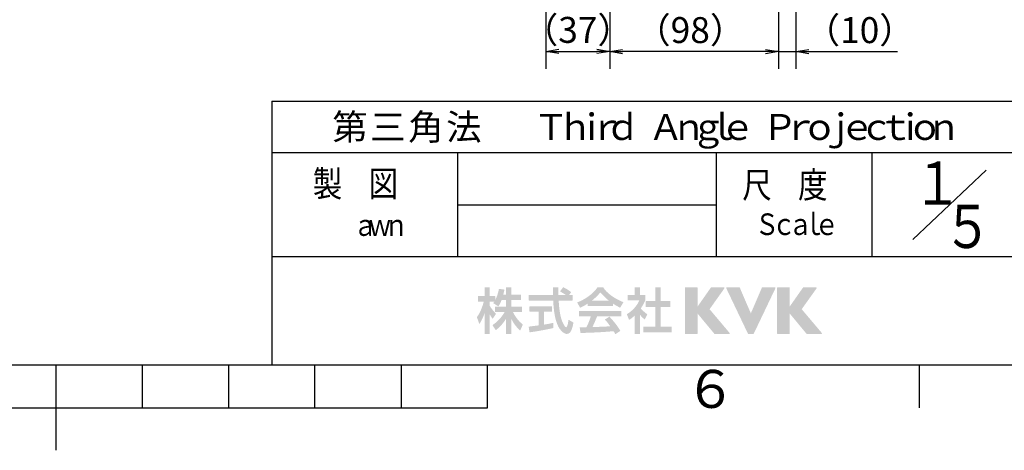
# Model space of a CAD drawing. Extents: x -1050 to 1050, y -742 to 742.
# Drawn here: x -21 to 549, y -742 to -493 of the extents above; entities that cross this region are included whole.
import ezdxf

# ---------------------------------------------------------------- set-up
doc = ezdxf.new("R2010")
doc.units = 0
doc.header["$LTSCALE"] = 25
doc.linetypes.add('CONTINUOUS-S', pattern=[0])
doc.layers.get('0').update_dxf_attribs({"linetype": 'CONTINUOUS'})
doc.layers.get('DEFPOINTS').update_dxf_attribs({"linetype": 'CONTINUOUS'})
doc.layers.add('BALN', color=7, linetype='CONTINUOUS')
doc.styles.add('BIGFONT', font='ROMANS.shx', dxfattribs={"width": 0.833, "bigfont": 'bigfont.shx'})
doc.dimstyles.new('ITM', dxfattribs={"dimscale": 5, "dimtxt": 3, "dimasz": 1.5, "dimexe": 2, "dimexo": 0, "dimgap": 0.6, "dimtad": 3, "dimdec": 3, "dimdsep": 46, "dimtxsty": 'BIGFONT', "dimblk": 'OPEN', "dimblk1": 'OPEN', "dimblk2": 'OPEN', "dimcen": 0, "dimclrd": 4, "dimclre": 4, "dimclrt": 256, "dimadec": 3, "dimazin": 2, "dimtp": 495, "dimtfac": 1, "dimtdec": 3, "dimtmove": 0, "dimatfit": 3, "dimldrblk": 'OPEN', "dimfxl": 1, "dimarcsym": 0})

# ---------------------------------------------------------------- blocks, each defined once
blk = doc.blocks.new('株式会社ＫＶＫ')
h = blk.add_hatch(color=256)
h.dxf.hatch_style = 2
edge = h.paths.add_edge_path()
edge.add_spline(control_points=[(19.91, -2.71), (19.85, -2.71), (18.28, -2.71), (18.26, -2.71), (18.24, -2.71), (18.22, -2.7), (18.2, -2.68), (18.19, -2.67), (16.39, -0.51), (16.25, -0.34), (16.25, -1.51), (16.25, -2.62), (16.25, -2.63), (16.25, -2.68), (16.22, -2.71), (16.18, -2.71), (16.14, -2.71), (14.9, -2.71), (14.86, -2.71), (14.82, -2.71), (14.78, -2.68), (14.78, -2.63), (14.78, -2.59), (14.78, 2.59), (14.78, 2.63), (14.78, 2.68), (14.82, 2.71), (14.86, 2.71), (14.9, 2.71), (16.14, 2.71), (16.18, 2.71), (16.22, 2.71), (16.25, 2.68), (16.25, 2.63), (16.25, 2.62), (16.25, 1.62), (16.25, 0.49), (16.37, 0.66), (17.77, 2.66), (17.79, 2.68), (17.8, 2.7), (17.83, 2.71), (17.85, 2.71), (17.88, 2.71), (19.23, 2.71), (19.3, 2.71), (19.36, 2.71), (19.39, 2.64), (19.36, 2.59), (19.32, 2.54), (17.63, 0.17), (17.63, 0.17), (17.63, 0.17), (19.91, -2.52), (19.96, -2.58), (20.01, -2.64), (19.97, -2.71), (19.91, -2.71)], knot_values=[0, 0, 0, 0, 1, 1, 1, 2, 2, 2, 3, 3, 3, 4, 4, 4, 5, 5, 5, 6, 6, 6, 7, 7, 7, 8, 8, 8, 9, 9, 9, 10, 10, 10, 11, 11, 11, 12, 12, 12, 13, 13, 13, 14, 14, 14, 15, 15, 15, 16, 16, 16, 17, 17, 17, 18, 18, 18, 19, 19, 19, 19], degree=3, periodic=0)
edge = h.paths.add_edge_path()
edge.add_spline(control_points=[(14.52, 2.71), (14.45, 2.71), (13.12, 2.71), (13.09, 2.71), (13.06, 2.71), (13.03, 2.69), (13.02, 2.67), (13.01, 2.64), (11.99, 0.25), (11.74, -0.3), (11.49, 0.25), (10.47, 2.64), (10.46, 2.67), (10.45, 2.69), (10.42, 2.71), (10.39, 2.71), (10.36, 2.71), (9.03, 2.71), (8.96, 2.71), (8.9, 2.71), (8.87, 2.64), (8.89, 2.6), (8.91, 2.56), (11.39, -2.64), (11.41, -2.67), (11.42, -2.7), (11.45, -2.71), (11.48, -2.71), (11.51, -2.71), (11.97, -2.71), (12, -2.71), (12.03, -2.71), (12.06, -2.7), (12.07, -2.67), (12.09, -2.64), (14.57, 2.56), (14.59, 2.6), (14.61, 2.64), (14.58, 2.71), (14.52, 2.71)], knot_values=[0, 0, 0, 0, 1, 1, 1, 2, 2, 2, 3, 3, 3, 4, 4, 4, 5, 5, 5, 6, 6, 6, 7, 7, 7, 8, 8, 8, 9, 9, 9, 10, 10, 10, 11, 11, 11, 12, 12, 12, 13, 13, 13, 13], degree=3, periodic=0)
edge = h.paths.add_edge_path()
edge.add_spline(control_points=[(9.28, -2.58), (9.23, -2.52), (6.96, 0.17), (6.96, 0.17), (6.96, 0.17), (8.65, 2.54), (8.68, 2.59), (8.72, 2.64), (8.68, 2.71), (8.62, 2.71), (8.55, 2.71), (7.2, 2.71), (7.17, 2.71), (7.15, 2.71), (7.12, 2.7), (7.11, 2.68), (7.1, 2.66), (5.7, 0.66), (5.58, 0.49), (5.58, 1.62), (5.58, 2.62), (5.58, 2.63), (5.58, 2.68), (5.54, 2.71), (5.5, 2.71), (5.46, 2.71), (4.22, 2.71), (4.18, 2.71), (4.14, 2.71), (4.11, 2.68), (4.11, 2.63), (4.11, 2.59), (4.11, -2.59), (4.11, -2.63), (4.11, -2.68), (4.14, -2.71), (4.18, -2.71), (4.22, -2.71), (5.46, -2.71), (5.5, -2.71), (5.54, -2.71), (5.58, -2.68), (5.58, -2.63), (5.58, -2.62), (5.58, -1.51), (5.58, -0.34), (5.71, -0.51), (7.51, -2.67), (7.52, -2.68), (7.54, -2.7), (7.56, -2.71), (7.58, -2.71), (7.61, -2.71), (9.17, -2.71), (9.23, -2.71), (9.29, -2.71), (9.34, -2.64), (9.28, -2.58)], knot_values=[0, 0, 0, 0, 1, 1, 1, 2, 2, 2, 3, 3, 3, 4, 4, 4, 5, 5, 5, 6, 6, 6, 7, 7, 7, 8, 8, 8, 9, 9, 9, 10, 10, 10, 11, 11, 11, 12, 12, 12, 13, 13, 13, 14, 14, 14, 15, 15, 15, 16, 16, 16, 17, 17, 17, 18, 18, 18, 19, 19, 19, 19], degree=3, periodic=0)
edge = h.paths.add_edge_path()
edge.add_spline(control_points=[(-16.04, -2.71), (-16.04, -2.71), (-16.57, -2.71), (-16.57, -2.71), (-16.59, -2.71), (-16.61, -2.7), (-16.61, -2.67), (-16.61, -2.67), (-16.61, -0.93), (-16.61, -0.93), (-16.93, -1.45), (-17.27, -1.83), (-17.76, -2.23), (-17.77, -2.24), (-17.78, -2.24), (-17.79, -2.24), (-17.8, -2.24), (-17.81, -2.23), (-17.82, -2.23), (-17.82, -2.23), (-18.17, -1.71), (-18.17, -1.71), (-18.18, -1.69), (-18.17, -1.67), (-18.16, -1.65), (-17.78, -1.39), (-17.22, -0.94), (-16.79, -0.17), (-16.79, -0.17), (-17.85, -0.17), (-17.85, -0.17), (-17.87, -0.17), (-17.89, -0.16), (-17.89, -0.14), (-17.89, -0.14), (-17.89, 0.43), (-17.89, 0.43), (-17.89, 0.45), (-17.87, 0.47), (-17.85, 0.47), (-17.85, 0.47), (-16.61, 0.47), (-16.61, 0.47), (-16.61, 0.47), (-16.61, 1.22), (-16.61, 1.22), (-16.61, 1.22), (-17.13, 1.22), (-17.13, 1.22), (-17.26, 0.88), (-17.42, 0.62), (-17.48, 0.53), (-17.49, 0.51), (-17.51, 0.51), (-17.53, 0.52), (-17.53, 0.52), (-18.07, 0.85), (-18.07, 0.85), (-18.08, 0.85), (-18.08, 0.86), (-18.09, 0.87), (-18.09, 0.88), (-18.09, 0.89), (-18.08, 0.9), (-18.04, 0.95), (-18, 1), (-17.97, 1.05), (-17.97, 1.05), (-18.52, 1.05), (-18.52, 1.05), (-18.52, 1.05), (-18.52, 0.59), (-18.52, 0.59), (-18.34, 0.26), (-18.05, -0.07), (-17.79, -0.35), (-17.78, -0.36), (-17.78, -0.38), (-17.79, -0.39), (-17.79, -0.39), (-18.13, -0.9), (-18.13, -0.9), (-18.13, -0.91), (-18.14, -0.92), (-18.16, -0.92), (-18.17, -0.92), (-18.18, -0.91), (-18.19, -0.91), (-18.32, -0.74), (-18.41, -0.59), (-18.52, -0.4), (-18.52, -0.4), (-18.52, -2.67), (-18.52, -2.67), (-18.52, -2.7), (-18.53, -2.71), (-18.56, -2.71), (-18.56, -2.71), (-19.07, -2.71), (-19.07, -2.71), (-19.09, -2.71), (-19.1, -2.7), (-19.1, -2.67), (-19.1, -2.67), (-19.1, -0.29), (-19.1, -0.29), (-19.24, -0.72), (-19.44, -1.13), (-19.67, -1.5), (-19.68, -1.51), (-19.69, -1.51), (-19.7, -1.51), (-19.72, -1.51), (-19.73, -1.5), (-19.73, -1.49), (-19.73, -1.49), (-19.98, -0.78), (-19.98, -0.78), (-19.98, -0.76), (-19.98, -0.75), (-19.98, -0.74), (-19.64, -0.27), (-19.38, 0.36), (-19.19, 1.05), (-19.19, 1.05), (-19.84, 1.05), (-19.84, 1.05), (-19.86, 1.05), (-19.88, 1.07), (-19.88, 1.09), (-19.88, 1.09), (-19.88, 1.65), (-19.88, 1.65), (-19.88, 1.67), (-19.86, 1.69), (-19.84, 1.69), (-19.84, 1.69), (-19.1, 1.69), (-19.1, 1.69), (-19.1, 1.69), (-19.1, 2.67), (-19.1, 2.67), (-19.1, 2.7), (-19.09, 2.71), (-19.07, 2.71), (-19.07, 2.71), (-18.56, 2.71), (-18.56, 2.71), (-18.53, 2.71), (-18.52, 2.7), (-18.52, 2.67), (-18.52, 2.67), (-18.52, 1.69), (-18.52, 1.69), (-18.52, 1.69), (-17.9, 1.69), (-17.9, 1.69), (-17.88, 1.69), (-17.86, 1.67), (-17.86, 1.65), (-17.86, 1.65), (-17.86, 1.24), (-17.86, 1.24), (-17.65, 1.63), (-17.54, 2.06), (-17.44, 2.5), (-17.43, 2.52), (-17.41, 2.53), (-17.39, 2.52), (-17.39, 2.52), (-16.84, 2.44), (-16.84, 2.44), (-16.83, 2.44), (-16.82, 2.43), (-16.81, 2.42), (-16.81, 2.42), (-16.8, 2.41), (-16.81, 2.4), (-16.83, 2.28), (-16.87, 2.1), (-16.94, 1.86), (-16.94, 1.86), (-16.61, 1.86), (-16.61, 1.86), (-16.61, 1.86), (-16.61, 2.67), (-16.61, 2.67), (-16.61, 2.7), (-16.59, 2.71), (-16.57, 2.71), (-16.57, 2.71), (-16.04, 2.71), (-16.04, 2.71), (-16.02, 2.71), (-16, 2.7), (-16, 2.67), (-16, 2.67), (-16, 1.86), (-16, 1.86), (-16, 1.86), (-14.91, 1.86), (-14.91, 1.86), (-14.89, 1.86), (-14.87, 1.84), (-14.87, 1.82), (-14.87, 1.82), (-14.87, 1.26), (-14.87, 1.26), (-14.87, 1.24), (-14.89, 1.22), (-14.91, 1.22), (-14.91, 1.22), (-16, 1.22), (-16, 1.22), (-16, 1.22), (-16, 0.47), (-16, 0.47), (-16, 0.47), (-14.8, 0.47), (-14.8, 0.47), (-14.78, 0.47), (-14.76, 0.45), (-14.76, 0.43), (-14.76, 0.43), (-14.76, -0.14), (-14.76, -0.14), (-14.76, -0.16), (-14.78, -0.17), (-14.8, -0.17), (-14.8, -0.17), (-15.81, -0.17), (-15.81, -0.17), (-15.43, -0.89), (-15.14, -1.21), (-14.69, -1.59), (-14.68, -1.61), (-14.67, -1.62), (-14.68, -1.64), (-14.68, -1.64), (-14.96, -2.26), (-14.96, -2.26), (-14.96, -2.27), (-14.97, -2.28), (-14.99, -2.28), (-15, -2.28), (-15.01, -2.28), (-15.02, -2.27), (-15.02, -2.27), (-15.03, -2.26), (-15.03, -2.26), (-15.23, -2.07), (-15.67, -1.64), (-16, -0.95), (-16, -0.95), (-16, -2.67), (-16, -2.67), (-16, -2.7), (-16.02, -2.71), (-16.04, -2.71)], knot_values=[0, 0, 0, 0, 1, 1, 1, 2, 2, 2, 3, 3, 3, 4, 4, 4, 5, 5, 5, 6, 6, 6, 7, 7, 7, 8, 8, 8, 9, 9, 9, 10, 10, 10, 11, 11, 11, 12, 12, 12, 13, 13, 13, 14, 14, 14, 15, 15, 15, 16, 16, 16, 17, 17, 17, 18, 18, 18, 19, 19, 19, 20, 20, 20, 21, 21, 21, 22, 22, 22, 23, 23, 23, 24, 24, 24, 25, 25, 25, 26, 26, 26, 27, 27, 27, 28, 28, 28, 29, 29, 29, 30, 30, 30, 31, 31, 31, 32, 32, 32, 33, 33, 33, 34, 34, 34, 35, 35, 35, 36, 36, 36, 37, 37, 37, 38, 38, 38, 39, 39, 39, 40, 40, 40, 41, 41, 41, 42, 42, 42, 43, 43, 43, 44, 44, 44, 45, 45, 45, 46, 46, 46, 47, 47, 47, 48, 48, 48, 49, 49, 49, 50, 50, 50, 51, 51, 51, 52, 52, 52, 53, 53, 53, 54, 54, 54, 55, 55, 55, 56, 56, 56, 57, 57, 57, 58, 58, 58, 59, 59, 59, 60, 60, 60, 61, 61, 61, 62, 62, 62, 63, 63, 63, 64, 64, 64, 65, 65, 65, 66, 66, 66, 67, 67, 67, 68, 68, 68, 69, 69, 69, 70, 70, 70, 71, 71, 71, 72, 72, 72, 73, 73, 73, 74, 74, 74, 75, 75, 75, 76, 76, 76, 77, 77, 77, 78, 78, 78, 79, 79, 79, 80, 80, 80, 81, 81, 81, 82, 82, 82, 83, 83, 83, 84, 84, 84, 85, 85, 85, 86, 86, 86, 86], degree=3, periodic=0)
edge = h.paths.add_edge_path()
edge.add_spline(control_points=[(-8.83, -1.36), (-8.83, -1.36), (-9.33, -1.07), (-9.33, -1.07), (-9.34, -1.06), (-9.35, -1.06), (-9.36, -1.06), (-9.37, -1.07), (-9.38, -1.08), (-9.38, -1.09), (-9.48, -1.85), (-9.61, -1.91), (-9.65, -1.91), (-9.7, -1.91), (-9.86, -1.85), (-10.1, -1.26), (-10.1, -1.25), (-10.11, -1.25), (-10.11, -1.24), (-10.19, -1.03), (-10.44, -0.36), (-10.52, 1.17), (-10.52, 1.17), (-8.94, 1.17), (-8.94, 1.17), (-8.92, 1.17), (-8.91, 1.19), (-8.91, 1.21), (-8.91, 1.21), (-8.91, 1.78), (-8.91, 1.78), (-8.91, 1.8), (-8.92, 1.81), (-8.94, 1.81), (-8.94, 1.81), (-9.31, 1.81), (-9.31, 1.81), (-9.31, 1.81), (-9.09, 2.12), (-9.09, 2.12), (-9.08, 2.13), (-9.08, 2.15), (-9.1, 2.17), (-9.34, 2.36), (-9.68, 2.56), (-9.97, 2.71), (-9.98, 2.72), (-10, 2.71), (-10.01, 2.7), (-10.01, 2.7), (-10.34, 2.26), (-10.34, 2.26), (-10.34, 2.25), (-10.34, 2.24), (-10.34, 2.23), (-10.34, 2.22), (-10.33, 2.21), (-10.32, 2.2), (-10.06, 2.06), (-9.87, 1.95), (-9.68, 1.81), (-9.68, 1.81), (-10.54, 1.81), (-10.54, 1.81), (-10.55, 1.97), (-10.55, 2.18), (-10.55, 2.41), (-10.55, 2.5), (-10.55, 2.58), (-10.55, 2.67), (-10.55, 2.7), (-10.56, 2.71), (-10.58, 2.71), (-10.58, 2.71), (-11.15, 2.71), (-11.15, 2.71), (-11.16, 2.71), (-11.17, 2.71), (-11.18, 2.7), (-11.19, 2.69), (-11.19, 2.68), (-11.19, 2.67), (-11.18, 2.54), (-11.17, 1.99), (-11.17, 1.81), (-11.17, 1.81), (-13.95, 1.81), (-13.95, 1.81), (-13.97, 1.81), (-13.99, 1.8), (-13.99, 1.78), (-13.99, 1.78), (-13.99, 1.21), (-13.99, 1.21), (-13.99, 1.19), (-13.97, 1.17), (-13.95, 1.17), (-13.95, 1.17), (-11.15, 1.17), (-11.15, 1.17), (-11.12, 0.39), (-11.03, -0.33), (-10.9, -0.88), (-10.78, -1.36), (-10.63, -1.75), (-10.44, -2.05), (-10.06, -2.65), (-9.67, -2.69), (-9.56, -2.69), (-9.33, -2.69), (-9.15, -2.53), (-9.02, -2.2), (-8.91, -1.93), (-8.85, -1.61), (-8.82, -1.4), (-8.81, -1.38), (-8.82, -1.37), (-8.83, -1.36)], knot_values=[0, 0, 0, 0, 1, 1, 1, 2, 2, 2, 3, 3, 3, 4, 4, 4, 5, 5, 5, 6, 6, 6, 7, 7, 7, 8, 8, 8, 9, 9, 9, 10, 10, 10, 11, 11, 11, 12, 12, 12, 13, 13, 13, 14, 14, 14, 15, 15, 15, 16, 16, 16, 17, 17, 17, 18, 18, 18, 19, 19, 19, 20, 20, 20, 21, 21, 21, 22, 22, 22, 23, 23, 23, 24, 24, 24, 25, 25, 25, 26, 26, 26, 27, 27, 27, 28, 28, 28, 29, 29, 29, 30, 30, 30, 31, 31, 31, 32, 32, 32, 33, 33, 33, 34, 34, 34, 35, 35, 35, 36, 36, 36, 37, 37, 37, 38, 38, 38, 39, 39, 39, 39], degree=3, periodic=0)
edge = h.paths.add_edge_path()
edge.add_spline(control_points=[(-13.86, -2.5), (-13.88, -2.5), (-13.89, -2.48), (-13.9, -2.47), (-13.9, -2.47), (-13.99, -1.89), (-13.99, -1.89), (-13.99, -1.88), (-13.99, -1.87), (-13.98, -1.86), (-13.97, -1.85), (-13.97, -1.85), (-13.96, -1.85), (-13.79, -1.82), (-13.47, -1.78), (-13.22, -1.75), (-13.06, -1.73), (-12.92, -1.71), (-12.85, -1.7), (-12.85, -1.7), (-12.85, -0.13), (-12.85, -0.13), (-12.85, -0.13), (-13.86, -0.13), (-13.86, -0.13), (-13.88, -0.13), (-13.9, -0.11), (-13.9, -0.09), (-13.9, -0.09), (-13.9, 0.47), (-13.9, 0.47), (-13.9, 0.49), (-13.88, 0.51), (-13.86, 0.51), (-13.86, 0.51), (-11.32, 0.51), (-11.32, 0.51), (-11.3, 0.51), (-11.29, 0.49), (-11.29, 0.47), (-11.29, 0.47), (-11.29, -0.09), (-11.29, -0.09), (-11.29, -0.11), (-11.3, -0.13), (-11.32, -0.13), (-11.32, -0.13), (-12.22, -0.13), (-12.22, -0.13), (-12.22, -0.13), (-12.22, -1.61), (-12.22, -1.61), (-11.66, -1.53), (-11.4, -1.46), (-11.16, -1.41), (-11.15, -1.41), (-11.14, -1.41), (-11.13, -1.42), (-11.13, -1.43), (-11.12, -1.44), (-11.12, -1.45), (-11.12, -1.45), (-11.12, -1.98), (-11.12, -1.98), (-11.12, -2), (-11.13, -2.01), (-11.15, -2.01), (-12.05, -2.22), (-13.25, -2.42), (-13.85, -2.5), (-13.86, -2.5), (-13.86, -2.5), (-13.86, -2.5)], knot_values=[0, 0, 0, 0, 1, 1, 1, 2, 2, 2, 3, 3, 3, 4, 4, 4, 5, 5, 5, 6, 6, 6, 7, 7, 7, 8, 8, 8, 9, 9, 9, 10, 10, 10, 11, 11, 11, 12, 12, 12, 13, 13, 13, 14, 14, 14, 15, 15, 15, 16, 16, 16, 17, 17, 17, 18, 18, 18, 19, 19, 19, 20, 20, 20, 21, 21, 21, 22, 22, 22, 23, 23, 23, 24, 24, 24, 24], degree=3, periodic=0)
edge = h.paths.add_edge_path()
edge.add_spline(control_points=[(-3.95, -2.71), (-3.95, -2.71), (-3.95, -2.71), (-3.96, -2.7), (-3.97, -2.7), (-3.98, -2.7), (-3.98, -2.69), (-3.98, -2.69), (-3.98, -2.69), (-3.98, -2.69), (-4.04, -2.57), (-4.05, -2.54), (-4.17, -2.37), (-5.15, -2.47), (-6.43, -2.54), (-7.96, -2.58), (-7.98, -2.58), (-7.99, -2.56), (-8, -2.54), (-8, -2.54), (-8.08, -1.96), (-8.08, -1.96), (-8.08, -1.95), (-8.08, -1.93), (-8.07, -1.93), (-8.06, -1.92), (-8.05, -1.91), (-8.04, -1.91), (-7.59, -1.91), (-7.39, -1.91), (-7.3, -1.91), (-7.15, -1.62), (-6.91, -1.06), (-6.8, -0.66), (-6.8, -0.66), (-8.13, -0.66), (-8.13, -0.66), (-8.15, -0.66), (-8.17, -0.65), (-8.17, -0.63), (-8.17, -0.63), (-8.17, -0.08), (-8.17, -0.08), (-8.17, -0.06), (-8.15, -0.04), (-8.13, -0.04), (-8.13, -0.04), (-3.29, -0.04), (-3.29, -0.04), (-3.27, -0.04), (-3.26, -0.06), (-3.26, -0.08), (-3.26, -0.08), (-3.26, -0.63), (-3.26, -0.63), (-3.26, -0.65), (-3.27, -0.66), (-3.29, -0.66), (-3.29, -0.66), (-6.07, -0.66), (-6.07, -0.66), (-6.25, -1.12), (-6.44, -1.56), (-6.61, -1.89), (-5.67, -1.87), (-5.53, -1.86), (-4.54, -1.81), (-4.54, -1.81), (-4.55, -1.81), (-4.55, -1.81), (-4.78, -1.48), (-4.91, -1.29), (-5.14, -1.06), (-5.14, -1.05), (-5.15, -1.04), (-5.14, -1.03), (-5.14, -1.02), (-5.14, -1.01), (-5.13, -1), (-5.13, -1), (-4.67, -0.71), (-4.67, -0.71), (-4.66, -0.7), (-4.64, -0.7), (-4.63, -0.71), (-4.4, -0.95), (-3.84, -1.54), (-3.39, -2.31), (-3.38, -2.33), (-3.39, -2.35), (-3.41, -2.36), (-3.41, -2.36), (-3.93, -2.7), (-3.93, -2.7), (-3.93, -2.7), (-3.94, -2.71), (-3.95, -2.71)], knot_values=[0, 0, 0, 0, 1, 1, 1, 2, 2, 2, 3, 3, 3, 4, 4, 4, 5, 5, 5, 6, 6, 6, 7, 7, 7, 8, 8, 8, 9, 9, 9, 10, 10, 10, 11, 11, 11, 12, 12, 12, 13, 13, 13, 14, 14, 14, 15, 15, 15, 16, 16, 16, 17, 17, 17, 18, 18, 18, 19, 19, 19, 20, 20, 20, 21, 21, 21, 22, 22, 22, 23, 23, 23, 24, 24, 24, 25, 25, 25, 26, 26, 26, 27, 27, 27, 28, 28, 28, 29, 29, 29, 30, 30, 30, 31, 31, 31, 32, 32, 32, 32], degree=3, periodic=0)
edge = h.paths.add_edge_path()
edge.add_spline(control_points=[(-8.01, 0.35), (-8.03, 0.35), (-8.04, 0.36), (-8.05, 0.37), (-8.05, 0.37), (-8.36, 0.91), (-8.36, 0.91), (-8.37, 0.92), (-8.37, 0.94), (-8.37, 0.95), (-8.36, 0.96), (-8.35, 0.96), (-8.34, 0.97), (-7.91, 1.13), (-7.45, 1.38), (-7.04, 1.68), (-6.6, 2), (-6.25, 2.35), (-6.04, 2.69), (-6.03, 2.71), (-6.02, 2.71), (-6.01, 2.71), (-6.01, 2.71), (-5.39, 2.71), (-5.39, 2.71), (-5.38, 2.71), (-5.36, 2.7), (-5.36, 2.69), (-4.97, 2.06), (-4.11, 1.42), (-3.05, 0.99), (-3.04, 0.99), (-3.04, 0.98), (-3.03, 0.97), (-3.03, 0.96), (-3.03, 0.95), (-3.04, 0.94), (-3.04, 0.94), (-3.38, 0.37), (-3.38, 0.37), (-3.39, 0.35), (-3.41, 0.35), (-3.43, 0.36), (-3.64, 0.47), (-3.93, 0.62), (-4.24, 0.82), (-4.24, 0.82), (-4.24, 0.57), (-4.24, 0.57), (-4.24, 0.55), (-4.26, 0.53), (-4.28, 0.53), (-4.28, 0.53), (-7.13, 0.53), (-7.13, 0.53), (-7.15, 0.53), (-7.17, 0.55), (-7.17, 0.57), (-7.17, 0.57), (-7.17, 0.81), (-7.17, 0.81), (-7.53, 0.57), (-7.76, 0.46), (-8, 0.36), (-8, 0.35), (-8.01, 0.35), (-8.01, 0.35)], knot_values=[0, 0, 0, 0, 1, 1, 1, 2, 2, 2, 3, 3, 3, 4, 4, 4, 5, 5, 5, 6, 6, 6, 7, 7, 7, 8, 8, 8, 9, 9, 9, 10, 10, 10, 11, 11, 11, 12, 12, 12, 13, 13, 13, 14, 14, 14, 15, 15, 15, 16, 16, 16, 17, 17, 17, 18, 18, 18, 19, 19, 19, 20, 20, 20, 21, 21, 21, 22, 22, 22, 22], degree=3, periodic=0)
edge = h.paths.add_edge_path()
edge.add_spline(control_points=[(-6.69, 1.15), (-6.69, 1.15), (-4.69, 1.15), (-4.69, 1.15), (-5.19, 1.53), (-5.55, 1.96), (-5.69, 2.12), (-5.9, 1.86), (-6.18, 1.55), (-6.69, 1.15)], knot_values=[0, 0, 0, 0, 1, 1, 1, 2, 2, 2, 3, 3, 3, 3], degree=3, periodic=0)
edge = h.paths.add_edge_path()
edge.add_spline(control_points=[(-1.14, -2.71), (-1.14, -2.71), (-1.69, -2.71), (-1.69, -2.71), (-1.71, -2.71), (-1.73, -2.69), (-1.73, -2.67), (-1.73, -2.67), (-1.73, -0.57), (-1.73, -0.57), (-2.01, -0.84), (-2.16, -0.94), (-2.31, -1.04), (-2.31, -1.04), (-2.32, -1.04), (-2.32, -1.04), (-2.33, -1.05), (-2.34, -1.05), (-2.35, -1.05), (-2.36, -1.04), (-2.37, -1.04), (-2.38, -1.03), (-2.38, -1.03), (-2.61, -0.45), (-2.61, -0.45), (-2.62, -0.43), (-2.61, -0.41), (-2.6, -0.4), (-1.95, 0), (-1.43, 0.59), (-1.17, 1.2), (-1.17, 1.2), (-2.5, 1.2), (-2.5, 1.2), (-2.52, 1.2), (-2.54, 1.22), (-2.54, 1.24), (-2.54, 1.24), (-2.54, 1.79), (-2.54, 1.79), (-2.54, 1.81), (-2.52, 1.83), (-2.5, 1.83), (-2.5, 1.83), (-1.73, 1.83), (-1.73, 1.83), (-1.73, 1.83), (-1.73, 2.67), (-1.73, 2.67), (-1.73, 2.7), (-1.71, 2.71), (-1.69, 2.71), (-1.69, 2.71), (-1.14, 2.71), (-1.14, 2.71), (-1.12, 2.71), (-1.1, 2.7), (-1.1, 2.67), (-1.1, 2.67), (-1.1, 1.83), (-1.1, 1.83), (-1.1, 1.83), (-0.51, 1.83), (-0.51, 1.83), (-0.49, 1.83), (-0.47, 1.81), (-0.47, 1.79), (-0.47, 1.79), (-0.47, 1.24), (-0.47, 1.24), (-0.47, 1.23), (-0.47, 1.23), (-0.48, 1.22), (-0.56, 1.03), (-0.68, 0.72), (-1.01, 0.26), (-0.76, -0.03), (-0.63, -0.13), (-0.31, -0.38), (-0.31, -0.38), (-0.28, -0.41), (-0.28, -0.41), (-0.26, -0.42), (-0.26, -0.44), (-0.27, -0.45), (-0.27, -0.45), (-0.53, -0.99), (-0.53, -0.99), (-0.53, -1), (-0.54, -1.01), (-0.55, -1.01), (-0.56, -1.01), (-0.57, -1.01), (-0.58, -1), (-0.8, -0.82), (-0.94, -0.68), (-1.1, -0.48), (-1.1, -0.48), (-1.1, -2.67), (-1.1, -2.67), (-1.1, -2.69), (-1.12, -2.71), (-1.14, -2.71)], knot_values=[0, 0, 0, 0, 1, 1, 1, 2, 2, 2, 3, 3, 3, 4, 4, 4, 5, 5, 5, 6, 6, 6, 7, 7, 7, 8, 8, 8, 9, 9, 9, 10, 10, 10, 11, 11, 11, 12, 12, 12, 13, 13, 13, 14, 14, 14, 15, 15, 15, 16, 16, 16, 17, 17, 17, 18, 18, 18, 19, 19, 19, 20, 20, 20, 21, 21, 21, 22, 22, 22, 23, 23, 23, 24, 24, 24, 25, 25, 25, 26, 26, 26, 27, 27, 27, 28, 28, 28, 29, 29, 29, 30, 30, 30, 31, 31, 31, 32, 32, 32, 33, 33, 33, 34, 34, 34, 34], degree=3, periodic=0)
edge = h.paths.add_edge_path()
edge.add_spline(control_points=[(2.53, -2.52), (2.53, -2.52), (-0.66, -2.52), (-0.66, -2.52), (-0.68, -2.52), (-0.7, -2.5), (-0.7, -2.48), (-0.7, -2.48), (-0.7, -1.88), (-0.7, -1.88), (-0.7, -1.86), (-0.68, -1.84), (-0.66, -1.84), (-0.66, -1.84), (0.66, -1.84), (0.66, -1.84), (0.66, -1.84), (0.66, 0.43), (0.66, 0.43), (0.66, 0.43), (-0.4, 0.43), (-0.4, 0.43), (-0.42, 0.43), (-0.44, 0.45), (-0.44, 0.47), (-0.44, 0.47), (-0.44, 1.07), (-0.44, 1.07), (-0.44, 1.09), (-0.42, 1.11), (-0.4, 1.11), (-0.4, 1.11), (0.66, 1.11), (0.66, 1.11), (0.66, 1.11), (0.66, 2.67), (0.66, 2.67), (0.66, 2.7), (0.67, 2.71), (0.69, 2.71), (0.69, 2.71), (1.26, 2.71), (1.26, 2.71), (1.28, 2.71), (1.29, 2.7), (1.29, 2.67), (1.29, 2.67), (1.29, 1.11), (1.29, 1.11), (1.29, 1.11), (2.38, 1.11), (2.38, 1.11), (2.4, 1.11), (2.41, 1.09), (2.41, 1.07), (2.41, 1.07), (2.41, 0.47), (2.41, 0.47), (2.41, 0.45), (2.4, 0.43), (2.38, 0.43), (2.38, 0.43), (1.29, 0.43), (1.29, 0.43), (1.29, 0.43), (1.29, -1.84), (1.29, -1.84), (1.29, -1.84), (2.53, -1.84), (2.53, -1.84), (2.55, -1.84), (2.57, -1.86), (2.57, -1.88), (2.57, -1.88), (2.57, -2.48), (2.57, -2.48), (2.57, -2.5), (2.55, -2.52), (2.53, -2.52)], knot_values=[0, 0, 0, 0, 1, 1, 1, 2, 2, 2, 3, 3, 3, 4, 4, 4, 5, 5, 5, 6, 6, 6, 7, 7, 7, 8, 8, 8, 9, 9, 9, 10, 10, 10, 11, 11, 11, 12, 12, 12, 13, 13, 13, 14, 14, 14, 15, 15, 15, 16, 16, 16, 17, 17, 17, 18, 18, 18, 19, 19, 19, 20, 20, 20, 21, 21, 21, 22, 22, 22, 23, 23, 23, 24, 24, 24, 25, 25, 25, 26, 26, 26, 26], degree=3, periodic=0)
blk = doc.blocks.new('S36')
at = {"layer": 'BALN', "color": 4, "linetype": 'CONTINUOUS-S'}
blk.add_line((66.25, 50), (23.75, 10), dxfattribs=at)
at = {"layer": 'BALN', "style": 'BIGFONT', "width": 0.833}
for s, p in [('１', (23.75, 30)), ('５', (41.25, 5))]:
    blk.add_text(s, height=25, dxfattribs=at).set_placement(p)
blk = doc.blocks.new('_OPEN')
at = {"color": 0, "linetype": 'ByBlock'}
for p, q in [((-1, 0.167), (0, 0)), ((0, 0), (-1, -0.167)), ((0, 0), (-1, 0))]:
    blk.add_line(p, q, dxfattribs=at)
blk = doc.blocks.new('*D5')
at = {"layer": 'BALN', "color": 4, "lineweight": -2, "transparency": 16777216}
for p, q in [((428.51, -390.32), (428.51, -521.42)), ((418.51, -407.84), (418.51, -521.42)), ((411.01, -511.42), (403.51, -511.42)), ((418.51, -511.42), (428.51, -511.42)), ((436.01, -511.42), (487.47, -511.42))]:
    blk.add_line(p, q, dxfattribs=at)
at = {"layer": 'DEFPOINTS', "color": 0}
for p in [(428.51, -390.32), (418.51, -407.84), (418.51, -511.42)]:
    blk.add_point(p, dxfattribs=at)
at = {"layer": 'BALN', "color": 4, "lineweight": -2, "transparency": 16777216, "xscale": 7.5, "yscale": 7.5, "zscale": 7.5}
blk.add_blockref('_OPEN', (418.51, -511.42), dxfattribs=at)
at = {"layer": 'BALN', "color": 4, "lineweight": -2, "transparency": 16777216, "xscale": 7.5, "yscale": 7.5, "zscale": 7.5, "rotation": 180}
blk.add_blockref('_OPEN', (428.51, -511.42), dxfattribs=at)
at = {"layer": 'BALN', "transparency": 16777216, "insert": (465.49, -500.92), "char_height": 15, "attachment_point": 5, "style": 'BIGFONT'}
blk.add_mtext('（10）', dxfattribs=at)
blk = doc.blocks.new('*D14')
at = {"layer": 'BALN', "color": 4, "lineweight": -2, "transparency": 16777216}
for p, q in [((320.71, -395.8), (320.71, -521.4)), ((418.51, -484.1), (418.51, -521.4)), ((411.01, -511.4), (328.21, -511.4))]:
    blk.add_line(p, q, dxfattribs=at)
at = {"layer": 'DEFPOINTS', "color": 0}
for p in [(320.71, -395.8), (418.51, -484.1), (320.71, -511.4)]:
    blk.add_point(p, dxfattribs=at)
at = {"layer": 'BALN', "color": 4, "lineweight": -2, "transparency": 16777216, "xscale": 7.5, "yscale": 7.5, "zscale": 7.5, "rotation": 180}
blk.add_blockref('_OPEN', (320.71, -511.4), dxfattribs=at)
at = {"layer": 'BALN', "color": 4, "lineweight": -2, "transparency": 16777216, "xscale": 7.5, "yscale": 7.5, "zscale": 7.5}
blk.add_blockref('_OPEN', (418.51, -511.4), dxfattribs=at)
at = {"layer": 'BALN', "transparency": 16777216, "insert": (367.36, -500.9), "char_height": 15, "attachment_point": 5, "style": 'BIGFONT'}
blk.add_mtext('（98）', dxfattribs=at)
blk = doc.blocks.new('*D15')
at = {"layer": 'BALN', "color": 4, "lineweight": -2, "transparency": 16777216}
for p, q in [((283.81, -337.17), (283.81, -521.28)), ((320.71, -395.8), (320.71, -521.28)), ((291.31, -511.28), (313.21, -511.28))]:
    blk.add_line(p, q, dxfattribs=at)
at = {"layer": 'DEFPOINTS', "color": 0}
for p in [(283.81, -337.17), (320.71, -395.8), (320.71, -511.28)]:
    blk.add_point(p, dxfattribs=at)
at = {"layer": 'BALN', "color": 4, "lineweight": -2, "transparency": 16777216, "xscale": 7.5, "yscale": 7.5, "zscale": 7.5, "rotation": 180}
blk.add_blockref('_OPEN', (283.81, -511.28), dxfattribs=at)
at = {"layer": 'BALN', "color": 4, "lineweight": -2, "transparency": 16777216, "xscale": 7.5, "yscale": 7.5, "zscale": 7.5}
blk.add_blockref('_OPEN', (320.71, -511.28), dxfattribs=at)
at = {"layer": 'BALN', "transparency": 16777216, "insert": (302.26, -500.78), "char_height": 15, "attachment_point": 5, "style": 'BIGFONT'}
blk.add_mtext('（37）', dxfattribs=at)

msp = doc.modelspace()

# ---------------------------------------------------------------- linework, layer by layer
at = {"color": 2}
for p, q in [((125, -540), (1000, -540)), ((125, -540), (125, -692.5)), ((-925, -692.5), (1000, -692.5))]:
    msp.add_line(p, q, dxfattribs=at)
at = {"color": 3}
for p, q in [((1000, -570), (125, -570)), ((232.5, -570), (232.5, -630)), ((382.5, -630), (382.5, -570)), ((472.5, -570), (472.5, -630)), ((232.5, -600), (382.5, -600)), ((125, -630), (1000, -630)), ((0, -692.5), (0, -742)), ((50, -692.5), (50, -717.5)), ((100, -692.5), (100, -717.5)), ((150, -717.5), (150, -692.5)), ((200, -692.5), (200, -717.5)), ((250, -717.5), (250, -692.5)), ((-250, -717.5), (250, -717.5))]:
    msp.add_line(p, q, dxfattribs=at)
at = {"color": 3, "linetype": 'Continuous'}
msp.add_line((500, -692.5), (500, -717.5), dxfattribs=at)
at = {"layer": 'DEFPOINTS'}
for p in [(240, -592.5), (240, -622.5)]:
    msp.add_point(p, dxfattribs=at)

# ---------------------------------------------------------------- block references
at = {"xscale": 5, "yscale": 5, "zscale": 5}
msp.add_blockref('株式会社ＫＶＫ', (343.75, -661.25), dxfattribs=at)
at = {"layer": 'BALN', "color": 2}
msp.add_blockref('S36', (472.5, -630), dxfattribs=at)

# ---------------------------------------------------------------- texts
at = {"color": 7, "linetype": 'Continuous', "style": 'BIGFONT'}
for s, height, p in [('第', 15, (160, -562.5)), ('三', 15, (182, -562.5)), ('角', 15, (204, -562.5)), ('法', 15, (226, -562.5)), ('ｈ', 15, (290.5, -562.5)), ('ｉ', 15, (300, -562.5)), ('ｄ', 15, (318, -562.5)), ('ｌ', 15, (375.75, -562.5)), ('ｊ', 15, (443, -562.5)), ('ｉ', 15, (484.5, -562.5)), ('Ｔ', 15, (276.5, -562.5)), ('ｒ', 15, (308.75, -562.5)), ('Ａ', 15, (343, -562.5)), ('ｎ', 15, (356.25, -562.5)), ('ｇ', 15, (367.5, -562.5)), ('ｅ', 15, (384.5, -562.5)), ('Ｐ', 15, (409, -562.5)), ('ｒ', 15, (421, -562.5)), ('ｏ', 15, (432, -562.5)), ('ｅ', 15, (453.75, -562.5)), ('ｃ', 15, (465, -562.5)), ('ｔ', 15, (476, -562.5)), ('ｏ', 15, (493, -562.5)), ('ｎ', 15, (504, -562.5)), ('６', 22, (364, -717.5))]:
    msp.add_text(s, height=height, dxfattribs=at).set_placement(p)
at = {"color": 7, "linetype": 'Continuous', "style": 'BIGFONT', "width": 0.833}
for s, height, p in [('製    図', 15, (148.75, -595.2843884)), ('尺    度', 15, (397.5, -596)), ('ｌ', 12.5, (431.75, -617.5)), ('ａ', 12.5, (172, -618.00375155)), ('ｗ', 12.5, (180.5, -618.00375155)), ('ｎ', 12.5, (190, -618.00375155)), ('Ｓ', 12.5, (404.75, -617.5)), ('ｃ', 12.5, (414.5, -617.5)), ('ａ', 12.5, (424, -617.5)), ('ｅ', 12.5, (439.25, -617.5))]:
    msp.add_text(s, height=height, dxfattribs=at).set_placement(p)

# ---------------------------------------------------------------- dimensions: what is measured, and where the dimension line sits
at = {"layer": 'BALN', "color": 4}
for base, p1, p2, override, picture, middle in [((320.71211349, -511.28430172), (283.81074701, -337.16592843), (320.71211349, -395.80339157), {"dimdec": 0, "dimadec": 8}, '*D15', (302.26143025, -511.28430172)), ((418.5131134942, -511.4170480168), (428.5131134942, -390.3172501563), (418.5131134942, -407.8397501563), {"dimdec": 8, "dimadec": 8}, '*D5', (465.4936134942, -511.4170480168)), ((320.71211349, -511.39786624), (418.51059662, -484.1029371), (320.71211349, -395.80339157), {"dimdec": 0, "dimadec": 8}, '*D14', (367.36149692, -511.39786624))]:
    dim = msp.add_linear_dim(base=base, p1=p1, p2=p2, text='（<>）', dimstyle='ITM', override=override, dxfattribs=at)
    dim.commit()
    dim.dimension.update_dxf_attribs({"geometry": picture, "text_midpoint": middle, "dimtype": 160})

doc.saveas('drawing.dxf')
